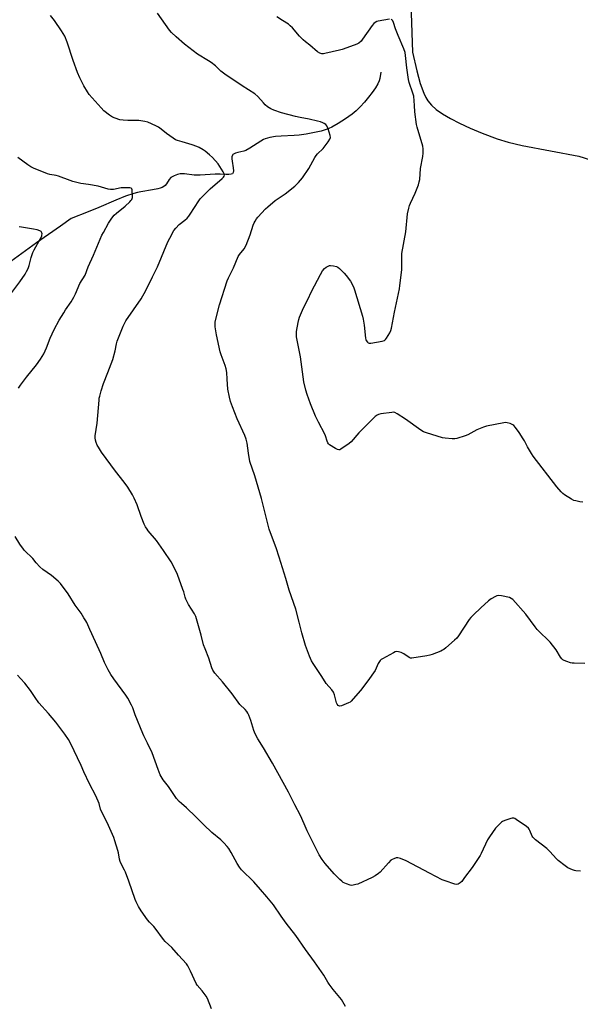
# Model space of a CAD drawing. Units: inches. Extents: x 1195768 to 1201768, y 517458 to 521458.
# Drawn here: x 1198813 to 1199135, y 520324 to 520891 of the extents above; entities that cross this region are included whole.
import ezdxf

# ---------------------------------------------------------------- set-up
doc = ezdxf.new("R2010")
doc.units = ezdxf.units.IN
doc.header["$MEASUREMENT"] = 0
for name, color, linetype in [('HYDRO-Single Line Stream', 4, 'Continuous'), ('NTRL-Farm Land', 3, 'Continuous'), ('Undefined', 1, 'Continuous')]:
    doc.layers.add(name, color=color, linetype=linetype)

msp = doc.modelspace()

# ---------------------------------------------------------------- linework, layer by layer
at = {"layer": 'HYDRO-Single Line Stream'}
msp.add_lwpolyline([(1199020.75, 520860.62), (1199020.07, 520857.12), (1199019.72, 520855.75), (1199018.97, 520854.02), (1199017.58, 520851.65), (1199015.75, 520849.01), (1199013.6, 520846.22), (1199011.25, 520843.44), (1199008.83, 520840.82), (1199006.45, 520838.49), (1199004.25, 520836.6), (1199000.35, 520833.77), (1198996.11, 520831.07), (1198992.5, 520829.08), (1198990.67, 520828.22), (1198989.27, 520827.68), (1198986.3, 520826.8), (1198982.45, 520825.89), (1198977.79, 520825.02), (1198973.76, 520824.43), (1198970.78, 520824.21), (1198963.33, 520823.89), (1198960.04, 520823.63), (1198956.72, 520823.12), (1198955.39, 520822.78), (1198954.19, 520822.36), (1198953.11, 520821.84), (1198951.64, 520820.99), (1198945.29, 520816.87), (1198942.94, 520815.66), (1198941.76, 520815.28), (1198938.47, 520814.46), (1198937.09, 520814.04), (1198935.96, 520813.53), (1198935.54, 520813.23), (1198935.24, 520812.89), (1198934.96, 520812.03), (1198934.94, 520810.84), (1198935.08, 520809.43), (1198935.67, 520805.6), (1198935.8, 520803.93), (1198935.67, 520802.9), (1198935.51, 520802.52), (1198935.27, 520802.25), (1198934.46, 520801.94), (1198933.29, 520801.81), (1198931.55, 520801.83), (1198928.24, 520802.06), (1198925.38, 520802.06), (1198916.68, 520801.47), (1198913.3, 520801.45), (1198907.75, 520802.11), (1198906.23, 520802.17), (1198905.18, 520802.07), (1198903.61, 520801.7), (1198901.84, 520801.09), (1198900.56, 520800.48), (1198899.84, 520799.96), (1198898.94, 520798.89), (1198897.37, 520796.46), (1198896.55, 520795.39), (1198895.79, 520794.79), (1198894.83, 520794.28), (1198893.71, 520793.85), (1198892.45, 520793.48), (1198889.34, 520792.86), (1198882.52, 520791.89), (1198880.61, 520791.46), (1198878.55, 520790.87), (1198873.79, 520789.21), (1198868.2, 520786.96), (1198858.34, 520782.7), (1198852.34, 520780.27), (1198842.55, 520776.45), (1198836.28, 520772.04), (1198822.62, 520762.45), (1198807.7, 520751.72)], dxfattribs=at)
at = {"layer": 'NTRL-Farm Land'}
msp.add_polyline3d([(1199032.55, 521057.29, 0), (1199038.89, 520872.23, 0), (1199041.34, 520861.45, 0), (1199043.37, 520854.1, 0), (1199045.42, 520848.54, 0), (1199046.57, 520846.14, 0), (1199047.7, 520844.24, 0), (1199049.79, 520841.71, 0), (1199052.58, 520839.24, 0), (1199056.24, 520836.65, 0), (1199060.74, 520833.98, 0), (1199065.96, 520831.29, 0), (1199072.07, 520828.51, 0), (1199079.01, 520825.64, 0), (1199087.63, 520822.35, 0), (1199093.93, 520820.33, 0), (1199101.93, 520818.4, 0), (1199134.54, 520812.25, 0), (1199171.21, 520800.74, 0)], dxfattribs=at)
at = {"layer": 'Undefined'}
for points, elevation in [([(1199138.02, 520520.24), (1199131.84, 520520.39), (1199130.68, 520520.5), (1199129.89, 520520.68), (1199127.76, 520521.36), (1199126.13, 520521.98), (1199125.38, 520522.4), (1199124.74, 520522.96), (1199124.06, 520523.88), (1199121.52, 520528.1), (1199118.06, 520532.52), (1199116.86, 520533.82), (1199112.29, 520538.05), (1199110.69, 520539.78), (1199109.39, 520541.39), (1199104.14, 520548.66), (1199096.56, 520557.04), (1199095.68, 520557.73), (1199094.68, 520558.18), (1199090.04, 520559.14), (1199088.31, 520559.37), (1199087.48, 520559.27), (1199086.7, 520558.94), (1199084.14, 520557.43), (1199082.68, 520556.43), (1199078.12, 520552.35), (1199073.93, 520548.27), (1199072.49, 520546.82), (1199071.58, 520545.68), (1199065.28, 520536.11), (1199064.41, 520534.93), (1199063.15, 520533.71), (1199058.05, 520529.28), (1199056.9, 520528.37), (1199056.16, 520527.94), (1199055.11, 520527.47), (1199050.26, 520525.52), (1199048.9, 520525.05), (1199047.18, 520524.7), (1199038.5, 520523.36), (1199037.68, 520523.4), (1199036.94, 520523.7), (1199033.96, 520525.91), (1199033.22, 520526.31), (1199032.44, 520526.59), (1199030.82, 520526.99), (1199029.74, 520527.1), (1199028.93, 520526.95), (1199027.87, 520526.46), (1199021.57, 520523.01), (1199020.83, 520522.53), (1199020.22, 520521.95), (1199019.23, 520520.28), (1199017.37, 520516.19), (1199013.27, 520510.24), (1199009.06, 520504.76), (1199004.83, 520499.85), (1199003.63, 520498.57), (1199002.94, 520498.05), (1199002.15, 520497.65), (1198997.96, 520496), (1198996.9, 520495.79), (1198996.44, 520495.91), (1198996.05, 520496.19), (1198995.56, 520496.79), (1198995.2, 520497.56), (1198994.05, 520502.16), (1198993.38, 520503.73), (1198992.44, 520505.15), (1198989.29, 520508.84), (1198986.81, 520512.8), (1198983.95, 520516.85), (1198981.68, 520520.32), (1198980.84, 520521.89), (1198979.55, 520524.57), (1198977.25, 520530.73), (1198975.13, 520537.89), (1198973.64, 520544.03), (1198971.67, 520551.52), (1198967.94, 520562.56), (1198966.03, 520569.29), (1198962.1, 520581.43), (1198960.43, 520586.9), (1198958.29, 520592.51), (1198956.49, 520597.65), (1198951.92, 520615.17), (1198948.08, 520628.27), (1198945.39, 520636.58), (1198944.51, 520641.32), (1198943.75, 520647.07), (1198943.19, 520649.33), (1198942.39, 520651.53), (1198937.95, 520661.2), (1198935.25, 520667.96), (1198934.24, 520671.17), (1198933.63, 520673.69), (1198932.68, 520678.28), (1198932.21, 520683.93), (1198931.97, 520687.87), (1198931.67, 520689.88), (1198931.13, 520691.86), (1198928.77, 520697.97), (1198928.23, 520699.65), (1198926.16, 520709.52), (1198925.42, 520714.15), (1198925.26, 520715.89), (1198925.33, 520716.79), (1198925.5, 520717.64), (1198927.9, 520726.73), (1198932.26, 520740.64), (1198933.04, 520742.35), (1198935.97, 520748.11), (1198938.66, 520754.57), (1198939.4, 520755.72), (1198941.95, 520758.97), (1198943.15, 520761.14), (1198945.41, 520767.08), (1198947.26, 520772.55), (1198947.8, 520773.89), (1198948.32, 520774.89), (1198949.22, 520776.31), (1198949.94, 520777.21), (1198954.32, 520781.97), (1198955.57, 520783.22), (1198959.96, 520786.79), (1198965.61, 520790.73), (1198971.22, 520795.12), (1198973.38, 520797.18), (1198975.68, 520799.92), (1198979.22, 520805.28), (1198982.75, 520811.5), (1198983.54, 520812.76), (1198984.3, 520813.65), (1198987.55, 520816.81), (1198990.45, 520820.61), (1198991.38, 520822.1), (1198991.63, 520823.07), (1198991.58, 520824.14), (1198990.3, 520828.12), (1198989.63, 520829.75), (1198988.97, 520830.59), (1198988.14, 520831.22), (1198987.36, 520831.59), (1198985.97, 520832.05), (1198984.27, 520832.51), (1198979.47, 520833.58), (1198974.3, 520834.51), (1198971.53, 520835.14), (1198963.53, 520837.34), (1198959.08, 520838.82), (1198957.47, 520839.5), (1198955.5, 520840.8), (1198954.11, 520841.89), (1198953.1, 520842.95), (1198949.82, 520846.76), (1198948.15, 520848.23), (1198940.83, 520852.87), (1198930.82, 520859.61), (1198928.6, 520861.34), (1198925.6, 520864.26), (1198923.03, 520866.29), (1198921.56, 520867.27), (1198915.21, 520870.96), (1198907.7, 520876.76), (1198902.88, 520880.99), (1198900.22, 520883.6), (1198899.08, 520884.88), (1198892.09, 520894.63)], 276), ([(1199135.52, 520400.67), (1199132.86, 520400.89), (1199132.03, 520401.09), (1199130.96, 520401.48), (1199128.35, 520402.65), (1199126.68, 520403.8), (1199122.74, 520406.78), (1199121.72, 520407.78), (1199117.84, 520412.04), (1199116.18, 520413.72), (1199109.76, 520418.76), (1199108.67, 520419.72), (1199108.21, 520420.29), (1199107.84, 520420.93), (1199106.47, 520424.23), (1199106.06, 520424.89), (1199105.55, 520425.47), (1199104.41, 520426.38), (1199098.6, 520430.51), (1199097.87, 520430.97), (1199097.11, 520431.25), (1199096.3, 520431.21), (1199095.47, 520431), (1199092.1, 520429.9), (1199090.75, 520429.35), (1199090.03, 520428.86), (1199089.38, 520428.26), (1199086.73, 520425.41), (1199083.11, 520420.47), (1199081.98, 520418.77), (1199078.42, 520410.85), (1199077.89, 520409.82), (1199077.12, 520408.59), (1199073.16, 520402.84), (1199068.89, 520397.15), (1199067.21, 520394.74), (1199066.39, 520393.95), (1199065.21, 520393.24), (1199064.44, 520393.08), (1199063.33, 520393.28), (1199057.68, 520395.17), (1199056.02, 520395.8), (1199048.75, 520399.51), (1199035.2, 520406.68), (1199031.99, 520408.01), (1199031.18, 520408.27), (1199030.37, 520408.41), (1199029.56, 520408.31), (1199028.22, 520407.9), (1199027.17, 520407.46), (1199026.46, 520407.02), (1199025.05, 520405.61), (1199020.28, 520400.15), (1199019.4, 520399.38), (1199017.5, 520397.99), (1199015.69, 520397.02), (1199007.37, 520393.29), (1199006.3, 520392.96), (1199004.67, 520392.61), (1199003.87, 520392.53), (1199003.05, 520392.64), (1199000.89, 520393.41), (1198999.06, 520394.25), (1198998.14, 520394.93), (1198997.08, 520395.93), (1198993.79, 520399.24), (1198988.71, 520405.12), (1198986.96, 520407.48), (1198985.22, 520410.17), (1198980.7, 520418.94), (1198978.36, 520423.91), (1198976.6, 520428.06), (1198974.42, 520432.72), (1198971.19, 520438.84), (1198967.46, 520446.23), (1198958.25, 520462.96), (1198953.2, 520471.66), (1198949.91, 520476.98), (1198948.41, 520479.8), (1198947.6, 520481.64), (1198945.87, 520487.44), (1198944.81, 520490.44), (1198944.22, 520491.74), (1198943.55, 520492.65), (1198942.6, 520493.71), (1198939.45, 520496.69), (1198935.16, 520502.86), (1198929.55, 520509.78), (1198925.1, 520514.74), (1198923.96, 520516.43), (1198923.42, 520517.73), (1198921.79, 520523.42), (1198919.54, 520528.77), (1198918.7, 520531.11), (1198917.37, 520536.52), (1198914.29, 520547.29), (1198913.51, 520548.85), (1198910.03, 520554.28), (1198908.41, 520557.29), (1198908.04, 520558.37), (1198907.27, 520561.45), (1198906.83, 520562.85), (1198903.71, 520571.52), (1198902.75, 520573.68), (1198899.95, 520578.87), (1198895.69, 520585.37), (1198891.65, 520591.07), (1198886.85, 520596.68), (1198886.17, 520597.59), (1198885.3, 520598.97), (1198884.55, 520600.52), (1198882.8, 520604.91), (1198880.55, 520611.57), (1198878.73, 520615.52), (1198877.78, 520617.31), (1198875, 520621.79), (1198873.01, 520624.69), (1198867.97, 520631.01), (1198859.92, 520642.03), (1198858.16, 520644.76), (1198857.46, 520646), (1198856.8, 520647.49), (1198856.47, 520648.8), (1198856.32, 520650.14), (1198856.37, 520651.29), (1198857.44, 520658.66), (1198858.52, 520671.87), (1198858.66, 520673.03), (1198858.91, 520674.19), (1198859.76, 520677.33), (1198861.13, 520681.43), (1198863.49, 520687.89), (1198866.4, 520695.23), (1198867.85, 520700.32), (1198868.64, 520704.3), (1198869.05, 520705.82), (1198871.61, 520712.62), (1198872.41, 520714.44), (1198874, 520717.46), (1198882.68, 520730.28), (1198885.39, 520735.09), (1198889.38, 520742.8), (1198892.23, 520748.65), (1198898.16, 520763.05), (1198899.21, 520765.14), (1198901.63, 520769.53), (1198902.66, 520770.88), (1198904.55, 520772.97), (1198907.86, 520775.55), (1198909.14, 520776.72), (1198910.12, 520777.76), (1198910.96, 520778.94), (1198915.92, 520786.53), (1198916.78, 520787.72), (1198917.72, 520788.8), (1198922.51, 520793.58), (1198929.31, 520799.43), (1198930.15, 520800.25), (1198930.56, 520800.89), (1198930.66, 520801.54), (1198930.53, 520802.23), (1198930.04, 520803.27), (1198927.03, 520808), (1198923.87, 520811.57), (1198922.14, 520813.16), (1198919.66, 520815.26), (1198918.42, 520816.05), (1198916.08, 520817.33), (1198914.75, 520817.94), (1198912.03, 520818.91), (1198906.39, 520820.5), (1198903.64, 520821.36), (1198902.58, 520821.78), (1198901.11, 520822.67), (1198897.31, 520825.31), (1198894.23, 520827.9), (1198892.7, 520829), (1198891.17, 520829.81), (1198886.63, 520831.87), (1198884.93, 520832.32), (1198881.4, 520832.8), (1198875.06, 520832.78), (1198872.48, 520833.02), (1198870.51, 520833.34), (1198867.78, 520834.19), (1198866.19, 520834.82), (1198864.52, 520835.94), (1198861.31, 520838.42), (1198859.71, 520840.12), (1198852.93, 520847.9), (1198851.9, 520849.33), (1198849.7, 520852.8), (1198847.47, 520857.48), (1198846.21, 520860.42), (1198843.68, 520867.36), (1198840.17, 520877.92), (1198838.85, 520881.44), (1198837.01, 520884.4), (1198832.86, 520890.51), (1198830.69, 520893.33)], 274), ([(1198807.7, 520733.16), (1198813.03, 520740.05), (1198815.97, 520744.37), (1198816.86, 520745.86), (1198817.68, 520747.69), (1198818.28, 520749.3), (1198819.42, 520754.05), (1198820.43, 520756.93), (1198821.22, 520758.5), (1198824.9, 520764.96), (1198825.52, 520766.29), (1198825.67, 520766.83), (1198825.74, 520767.65), (1198825.66, 520768.17), (1198825.46, 520768.62), (1198825.13, 520768.99), (1198824.48, 520769.42), (1198822.88, 520769.93), (1198820.9, 520770.35), (1198813.97, 520771.53), (1198812.53, 520771.69)], 270), ([(1198923.31, 520321.42), (1198920.85, 520327.43), (1198920.19, 520328.73), (1198917.91, 520331.75), (1198915, 520335.1), (1198914.35, 520336.06), (1198911.1, 520343.15), (1198909.53, 520346.2), (1198908.79, 520347.41), (1198904.16, 520352.39), (1198900.38, 520356.81), (1198896.59, 520360.33), (1198895.61, 520361.36), (1198890.86, 520367.99), (1198890.08, 520368.86), (1198887.62, 520371.29), (1198886.5, 520372.63), (1198882.69, 520377.85), (1198881.16, 520380.4), (1198879.84, 520383.02), (1198879.26, 520384.38), (1198875.68, 520395.03), (1198873.83, 520400.07), (1198873.22, 520401.4), (1198871.32, 520404.98), (1198870.76, 520406.27), (1198870.37, 520407.6), (1198869.68, 520411.24), (1198869.34, 520412.64), (1198867.7, 520418.17), (1198867, 520420.08), (1198863.28, 520428.66), (1198859.76, 520435.43), (1198859.37, 520436.48), (1198858.53, 520439.74), (1198856.77, 520444.03), (1198853.02, 520450.93), (1198849.75, 520457.9), (1198848.25, 520461.47), (1198846.2, 520465.97), (1198842.21, 520474.03), (1198840.9, 520476.52), (1198838.88, 520479.65), (1198833.66, 520486.42), (1198829.42, 520491.4), (1198823.93, 520497.56), (1198821.73, 520500.61), (1198819.87, 520503.61), (1198819.04, 520504.8), (1198815.82, 520508.86), (1198813.3, 520511.61), (1198811.68, 520513.54)], 270)]:
    msp.add_lwpolyline(points, dxfattribs=dict(at, elevation=elevation))
for points in [[(1199025.62, 520891.16, 278), (1199019.14, 520890, 278), (1199018.29, 520889.76, 278), (1199017.4, 520889.32, 278), (1199016.58, 520888.61, 278), (1199015.66, 520887.5, 278), (1199010.18, 520879.72, 278), (1199009.28, 520878.54, 278), (1199008.04, 520877.42, 278), (1199006.88, 520876.72, 278), (1199003.14, 520875.54, 278), (1198998.36, 520873.81, 278), (1198996.94, 520873.37, 278), (1198988.5, 520871.34, 278), (1198987.63, 520871.2, 278), (1198986.8, 520871.23, 278), (1198985.51, 520871.69, 278), (1198984.28, 520872.39, 278), (1198979.82, 520876.3, 278), (1198977.32, 520878.22, 278), (1198975.96, 520879.36, 278), (1198973.8, 520881.4, 278), (1198969.79, 520886.18, 278), (1198968.57, 520887.38, 278), (1198967.49, 520888.32, 278), (1198964.05, 520890.38, 278), (1198960.75, 520892.62, 278)], [(1199136.85, 520613.09, 278), (1199135.13, 520613.36, 278), (1199132.85, 520613.83, 278), (1199131.75, 520614.19, 278), (1199130.46, 520614.89, 278), (1199126.43, 520617.35, 278), (1199125.49, 520618.05, 278), (1199124.44, 520619.05, 278), (1199121.91, 520621.89, 278), (1199108.37, 520639.69, 278), (1199107.41, 520641.16, 278), (1199105.16, 520644.95, 278), (1199103.34, 520648.49, 278), (1199102.64, 520649.7, 278), (1199100.28, 520653.33, 278), (1199098.2, 520656.18, 278), (1199097.25, 520657.27, 278), (1199096.57, 520657.74, 278), (1199095.03, 520658.4, 278), (1199093.43, 520658.91, 278), (1199092.6, 520659.01, 278), (1199091.43, 520658.88, 278), (1199081.48, 520656.88, 278), (1199079.79, 520656.29, 278), (1199075.9, 520654.74, 278), (1199070.8, 520651.97, 278), (1199069.19, 520651.26, 278), (1199064.42, 520649.71, 278), (1199063.26, 520649.57, 278), (1199061.78, 520649.62, 278), (1199057.61, 520649.96, 278), (1199056.15, 520650.22, 278), (1199047, 520653.04, 278), (1199045.31, 520653.64, 278), (1199043.78, 520654.54, 278), (1199034.78, 520660.97, 278), (1199030.02, 520664.07, 278), (1199028.73, 520664.73, 278), (1199027.92, 520664.87, 278), (1199027.07, 520664.83, 278), (1199020.71, 520663.98, 278), (1199019.32, 520663.67, 278), (1199018.58, 520663.28, 278), (1199017.45, 520662.38, 278), (1199014.64, 520659.8, 278), (1199008.1, 520652.98, 278), (1199003.55, 520647.96, 278), (1199002.49, 520646.95, 278), (1198997.57, 520643.57, 278), (1198997.08, 520643.33, 278), (1198996.58, 520643.22, 278), (1198995.82, 520643.39, 278), (1198994.54, 520644.07, 278), (1198991.22, 520646.1, 278), (1198990.55, 520646.64, 278), (1198990.1, 520647.27, 278), (1198989.71, 520648.24, 278), (1198988.85, 520651.27, 278), (1198988.43, 520652.36, 278), (1198984.73, 520659.3, 278), (1198983.06, 520662.75, 278), (1198980.29, 520669.83, 278), (1198978.33, 520675.16, 278), (1198977.6, 520677.66, 278), (1198976.45, 520682.46, 278), (1198974.38, 520696.82, 278), (1198972.22, 520708.41, 278), (1198972.08, 520710.03, 278), (1198972.15, 520711.36, 278), (1198973.06, 520716.6, 278), (1198973.49, 520718.26, 278), (1198973.96, 520719.63, 278), (1198976.09, 520725.02, 278), (1198978.73, 520729.8, 278), (1198980.83, 520734.35, 278), (1198985.93, 520744.24, 278), (1198987.19, 520746.31, 278), (1198988.34, 520747.67, 278), (1198989.22, 520748.41, 278), (1198990.69, 520749.25, 278), (1198991.2, 520749.41, 278), (1198991.75, 520749.44, 278), (1198993.46, 520749.2, 278), (1198995.16, 520748.77, 278), (1198995.93, 520748.4, 278), (1198996.84, 520747.66, 278), (1198999.64, 520744.95, 278), (1199000.81, 520743.63, 278), (1199003.2, 520740.37, 278), (1199004.58, 520737.8, 278), (1199005.18, 520736.47, 278), (1199005.57, 520735.34, 278), (1199010.13, 520720.23, 278), (1199010.48, 520718.53, 278), (1199011.01, 520715.12, 278), (1199011.84, 520707.61, 278), (1199012.05, 520706.78, 278), (1199012.28, 520706.29, 278), (1199013.05, 520705.23, 278), (1199013.43, 520704.91, 278), (1199013.88, 520704.73, 278), (1199014.96, 520704.75, 278), (1199021.35, 520705.87, 278), (1199022.69, 520706.27, 278), (1199023.33, 520706.76, 278), (1199024, 520707.65, 278), (1199025.82, 520710.6, 278), (1199026.42, 520711.9, 278), (1199026.77, 520713.32, 278), (1199028.53, 520722.61, 278), (1199031.32, 520735.89, 278), (1199031.68, 520737.91, 278), (1199032.72, 520746.91, 278), (1199032.71, 520754.27, 278), (1199032.79, 520756.3, 278), (1199035.06, 520768.68, 278), (1199036.04, 520779.18, 278), (1199036.74, 520782.33, 278), (1199037.23, 520784.02, 278), (1199037.8, 520785.37, 278), (1199040.48, 520790.94, 278), (1199042.28, 520795.83, 278), (1199042.81, 520797.47, 278), (1199043.02, 520798.85, 278), (1199043.57, 520805.26, 278), (1199044.85, 520812.08, 278), (1199045.01, 520814.07, 278), (1199044.94, 520816.63, 278), (1199044.75, 520818.05, 278), (1199041.57, 520829.1, 278), (1199041.23, 520830.53, 278), (1199040.33, 520837.89, 278), (1199040.08, 520841.5, 278), (1199039.57, 520846.87, 278), (1199039.16, 520848.58, 278), (1199037.07, 520854.7, 278), (1199036.59, 520856.46, 278), (1199035.67, 520863.16, 278), (1199034.85, 520870.36, 278), (1199034.58, 520872.04, 278), (1199033.95, 520874.09, 278), (1199030.61, 520881.89, 278), (1199029.16, 520885.68, 278), (1199027.95, 520889.25, 278), (1199027.5, 520890.27, 278), (1199027.2, 520890.69, 278), (1199026.65, 520891.05, 278)], [(1198812.15, 520678.82, 272), (1198813.31, 520680.55, 272), (1198816.78, 520685.05, 272), (1198822.6, 520692.17, 272), (1198824.91, 520695.55, 272), (1198826.69, 520698.56, 272), (1198828.37, 520701.93, 272), (1198830.43, 520707.57, 272), (1198832.64, 520712.63, 272), (1198835.57, 520717.84, 272), (1198838.19, 520722.22, 272), (1198839.27, 520723.91, 272), (1198842.41, 520728.46, 272), (1198844.07, 520731.23, 272), (1198844.99, 520733.06, 272), (1198847.48, 520738.95, 272), (1198850.45, 520743.92, 272), (1198852.3, 520748.6, 272), (1198855.29, 520755.34, 272), (1198860.22, 520766.81, 272), (1198861.02, 520768.38, 272), (1198864.01, 520773.7, 272), (1198865.95, 520776.64, 272), (1198867.31, 520778.37, 272), (1198868.5, 520779.43, 272), (1198873.63, 520783.52, 272), (1198876.3, 520786.1, 272), (1198876.86, 520786.73, 272), (1198877.32, 520787.44, 272), (1198877.72, 520788.5, 272), (1198877.81, 520789.62, 272), (1198877.67, 520792.22, 272), (1198877.53, 520793.02, 272), (1198877.34, 520793.49, 272), (1198876.92, 520793.92, 272), (1198876.2, 520794.14, 272), (1198873.07, 520794.17, 272), (1198871.17, 520794.03, 272), (1198866.78, 520793.13, 272), (1198865.96, 520793.07, 272), (1198865.15, 520793.12, 272), (1198863.75, 520793.42, 272), (1198858.06, 520795.09, 272), (1198852.5, 520795.99, 272), (1198847.98, 520796.62, 272), (1198843.52, 520797.72, 272), (1198841.86, 520798.26, 272), (1198835.22, 520800.84, 272), (1198833.84, 520801.17, 272), (1198830.18, 520801.84, 272), (1198828.79, 520802.23, 272), (1198820.86, 520805.47, 272), (1198819.29, 520806.25, 272), (1198817.54, 520807.33, 272), (1198811.81, 520811.64, 272)], [(1199000.4, 520322.76, 272), (1198997.95, 520326.8, 272), (1198997.13, 520328.03, 272), (1198993.25, 520332.58, 272), (1198990.95, 520335.62, 272), (1198990.15, 520336.84, 272), (1198987.82, 520340.89, 272), (1198982.59, 520348.58, 272), (1198977.34, 520355.58, 272), (1198971.74, 520363.65, 272), (1198966.26, 520370.78, 272), (1198963.3, 520374.82, 272), (1198958.85, 520381.35, 272), (1198955.07, 520385.96, 272), (1198951.38, 520390.22, 272), (1198947.67, 520394.67, 272), (1198940.58, 520401.56, 272), (1198939.27, 520403.03, 272), (1198937.92, 520405.09, 272), (1198934.54, 520411.45, 272), (1198933.18, 520413.69, 272), (1198932.34, 520414.88, 272), (1198930.36, 520417.08, 272), (1198928.7, 520418.78, 272), (1198923.43, 520423.07, 272), (1198918.9, 520427.43, 272), (1198914.25, 520432.06, 272), (1198908.77, 520437.16, 272), (1198905.92, 520439.65, 272), (1198904.64, 520440.86, 272), (1198903.08, 520442.64, 272), (1198898.44, 520449.44, 272), (1198895.5, 520453.36, 272), (1198894.29, 520455.22, 272), (1198893.78, 520456.22, 272), (1198892.64, 520459.16, 272), (1198889.14, 520468.91, 272), (1198886.49, 520474.51, 272), (1198884.31, 520478.69, 272), (1198883.69, 520480.02, 272), (1198879.37, 520490.73, 272), (1198877.92, 520494.69, 272), (1198877.26, 520496.24, 272), (1198875, 520500.29, 272), (1198873.95, 520502.02, 272), (1198866.99, 520511.39, 272), (1198865.27, 520513.94, 272), (1198863.69, 520516.58, 272), (1198861.73, 520520.84, 272), (1198859.64, 520526.07, 272), (1198858.69, 520528.24, 272), (1198853.19, 520539.76, 272), (1198851.43, 520543.8, 272), (1198850.88, 520544.85, 272), (1198849.8, 520546.64, 272), (1198848.19, 520549.17, 272), (1198844.85, 520553.8, 272), (1198840.69, 520560.38, 272), (1198836.27, 520566.35, 272), (1198834.99, 520567.59, 272), (1198831.09, 520570.85, 272), (1198826.11, 520574.35, 272), (1198824.41, 520576.02, 272), (1198822.39, 520578.22, 272), (1198820.38, 520580.69, 272), (1198815.7, 520585.3, 272), (1198814.98, 520586.13, 272), (1198812.98, 520588.93, 272), (1198810.33, 520593.47, 272)]]:
    msp.add_polyline3d(points, dxfattribs=at)

doc.saveas('drawing.dxf')
